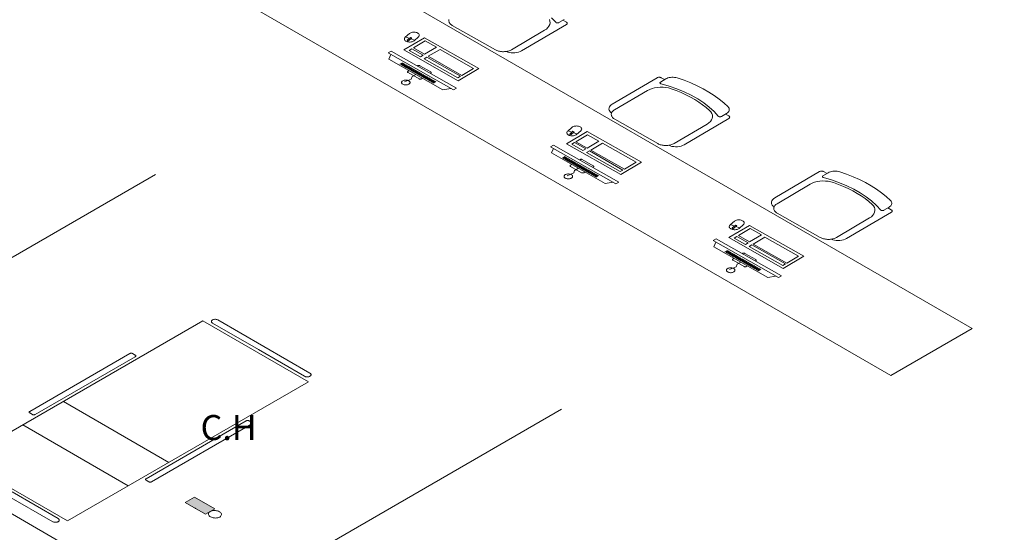
# Model space of a CAD drawing. Units: millimetres. Extents: x 385 to 969, y -103 to 103.
# Drawn here: x 697 to 710, y 61 to 68 of the extents above; entities that cross this region are included whole.
import ezdxf

# ---------------------------------------------------------------- set-up
doc = ezdxf.new("R2010")
doc.units = ezdxf.units.MM
doc.header["$MEASUREMENT"] = 0
for name, color, linetype in [('_ARQ_.10_ELEVISTA1', 1, 'Continuous'), ('_ARQ_.20_TEXTO', 2, 'Continuous'), ('_ARQ_.30_ALVEXT', 4, 'Continuous'), ('MOBILIA', 253, 'Continuous')]:
    doc.layers.add(name, color=color, linetype=linetype)
for name, color, linetype, lineweight in [('_ARQ_.10_LAYOUT', 253, 'Continuous', 15), ('_ARQ_.20_ESQBXA', 2, 'Continuous', 15), ('PI-Iluminação de emergência', 9, 'Continuous', 18), ('Simbolos', 5, 'Continuous', 20)]:
    doc.layers.add(name, color=color, linetype=linetype, lineweight=lineweight)
doc.styles.add('Arial', font='arial.ttf')

msp = doc.modelspace()

# ---------------------------------------------------------------- hatches: boundary and pattern name
at = {"layer": 'Simbolos', "linetype": 'Continuous'}
msp.add_hatch(color=5, dxfattribs=at).paths.add_polyline_path([(699.3494, 61.8343), (699.6095, 61.6842), (699.6662, 61.7169), (699.6689, 61.7188), (699.6722, 61.7204), (699.7286, 61.7529), (699.4684, 61.9031)])

# ---------------------------------------------------------------- linework, layer by layer
at = {"layer": '_ARQ_.10_ELEVISTA1', "color": 251, "lineweight": 5, "true_color": 0x636466}
for p, q in [((702.1636, 67.7832), (702.2182, 67.831)), ((702.1693, 67.7881), (702.2183, 67.7695)), ((702.3322, 67.7876), (702.2775, 67.7397)), ((702.1986, 67.7423), (702.183, 67.7286)), ((702.2342, 67.7634), (702.2832, 67.7447)), ((701.9829, 67.6045), (701.9454, 67.5824)), ((701.9454, 67.5824), (702.7814, 67.1094)), ((701.9817, 67.5619), (701.9545, 67.5038)), ((702.8189, 67.1315), (701.9829, 67.6045)), ((701.9545, 67.5038), (702.6451, 67.1131)), ((702.1299, 67.4571), (702.0968, 67.4376)), ((702.1409, 67.4509), (702.1077, 67.4314)), ((702.1518, 67.4448), (702.1186, 67.4252)), ((702.1627, 67.4386), (702.1296, 67.419)), ((702.1737, 67.4324), (702.1405, 67.4128)), ((702.1846, 67.4262), (702.1514, 67.4066)), ((702.1956, 67.42), (702.1624, 67.4005)), ((702.2065, 67.4138), (702.1733, 67.3943)), ((702.2174, 67.4076), (702.1842, 67.3881)), ((702.2284, 67.4015), (702.1952, 67.3819)), ((702.2393, 67.3953), (702.2061, 67.3757)), ((702.2502, 67.3891), (702.217, 67.3695)), ((702.2612, 67.3829), (702.228, 67.3633)), ((702.2721, 67.3767), (702.2389, 67.3572)), ((702.283, 67.3705), (702.2498, 67.351)), ((702.294, 67.3643), (702.2608, 67.3448)), ((702.3049, 67.3582), (702.2717, 67.3386)), ((702.3158, 67.352), (702.2826, 67.3324)), ((702.3268, 67.3458), (702.2936, 67.3262)), ((702.3377, 67.3396), (702.3045, 67.32)), ((702.3486, 67.3334), (702.3154, 67.3139)), ((702.3596, 67.3272), (702.3264, 67.3077)), ((702.3705, 67.321), (702.3373, 67.3015)), ((702.3814, 67.3148), (702.3482, 67.2953)), ((702.3924, 67.3087), (702.3592, 67.2891)), ((702.4033, 67.3025), (702.3701, 67.2829)), ((702.4142, 67.2963), (702.381, 67.2767)), ((702.4252, 67.2901), (702.392, 67.2705)), ((702.4361, 67.2839), (702.4029, 67.2644)), ((702.447, 67.2777), (702.4138, 67.2582)), ((702.458, 67.2715), (702.4248, 67.252)), ((702.4689, 67.2654), (702.4357, 67.2458)), ((702.4798, 67.2592), (702.4467, 67.2396)), ((702.4908, 67.253), (702.4576, 67.2334)), ((702.5017, 67.2468), (702.4685, 67.2272)), ((702.5126, 67.2406), (702.4795, 67.2211)), ((702.5236, 67.2344), (702.4904, 67.2149)), ((702.5345, 67.2282), (702.5013, 67.2087)), ((702.5455, 67.2221), (702.5123, 67.2025)), ((702.5564, 67.2159), (702.5232, 67.1963)), ((702.7452, 67.1299), (702.6451, 67.1131)), ((702.7814, 67.1094), (702.8189, 67.1315)), ((704.242, 66.5832), (704.2967, 66.631)), ((704.2477, 66.5881), (704.2967, 66.5695)), ((704.2771, 66.5423), (704.2614, 66.5286)), ((704.3127, 66.5634), (704.3617, 66.5447)), ((704.4107, 66.5876), (704.356, 66.5397)), ((704.0613, 66.4045), (704.0238, 66.3824)), ((704.0238, 66.3824), (704.8599, 65.9094)), ((704.8974, 65.9315), (704.0613, 66.4045)), ((704.0601, 66.3619), (704.033, 66.3038)), ((704.033, 66.3038), (704.7236, 65.9131)), ((704.2084, 66.2571), (704.1752, 66.2376)), ((704.2193, 66.2509), (704.1861, 66.2314)), ((704.2303, 66.2448), (704.1971, 66.2252)), ((704.2412, 66.2386), (704.208, 66.219)), ((704.2521, 66.2324), (704.2189, 66.2128)), ((704.2631, 66.2262), (704.2299, 66.2066)), ((704.274, 66.22), (704.2408, 66.2005)), ((704.2849, 66.2138), (704.2518, 66.1943)), ((704.2959, 66.2076), (704.2627, 66.1881)), ((704.3068, 66.2015), (704.2736, 66.1819)), ((704.3177, 66.1953), (704.2846, 66.1757)), ((704.3287, 66.1891), (704.2955, 66.1695)), ((704.3396, 66.1829), (704.3064, 66.1633)), ((704.3506, 66.1767), (704.3174, 66.1572)), ((704.3615, 66.1705), (704.3283, 66.151)), ((704.3724, 66.1643), (704.3392, 66.1448)), ((704.3834, 66.1582), (704.3502, 66.1386)), ((704.3943, 66.152), (704.3611, 66.1324)), ((704.4052, 66.1458), (704.372, 66.1262)), ((704.4162, 66.1396), (704.383, 66.12)), ((704.4271, 66.1334), (704.3939, 66.1139)), ((704.438, 66.1272), (704.4048, 66.1077)), ((704.449, 66.121), (704.4158, 66.1015)), ((704.4599, 66.1148), (704.4267, 66.0953)), ((704.4708, 66.1087), (704.4376, 66.0891)), ((704.4818, 66.1025), (704.4486, 66.0829)), ((704.4927, 66.0963), (704.4595, 66.0767)), ((704.5036, 66.0901), (704.4704, 66.0705)), ((704.5146, 66.0839), (704.4814, 66.0644)), ((704.5255, 66.0777), (704.4923, 66.0582)), ((704.5364, 66.0715), (704.5032, 66.052)), ((704.5474, 66.0654), (704.5142, 66.0458)), ((704.5583, 66.0592), (704.5251, 66.0396)), ((704.5692, 66.053), (704.536, 66.0334)), ((704.5802, 66.0468), (704.547, 66.0272)), ((704.5911, 66.0406), (704.5579, 66.0211)), ((704.602, 66.0344), (704.5689, 66.0149)), ((704.613, 66.0282), (704.5798, 66.0087)), ((704.6239, 66.0221), (704.5907, 66.0025)), ((704.6348, 66.0159), (704.6017, 65.9963)), ((704.8236, 65.9299), (704.7236, 65.9131)), ((704.8599, 65.9094), (704.8974, 65.9315)), ((706.3205, 65.3832), (706.3752, 65.431)), ((706.3262, 65.3881), (706.3752, 65.3695)), ((706.4891, 65.3876), (706.4345, 65.3397)), ((706.3556, 65.3423), (706.3399, 65.3286)), ((706.3912, 65.3634), (706.4402, 65.3447)), ((706.1398, 65.2045), (706.1023, 65.1824)), ((706.1023, 65.1824), (706.9384, 64.7094)), ((706.1386, 65.1619), (706.1114, 65.1038)), ((706.9759, 64.7315), (706.1398, 65.2045)), ((706.1114, 65.1038), (706.8021, 64.7131)), ((706.2869, 65.0571), (706.2537, 65.0376)), ((706.2978, 65.0509), (706.2646, 65.0314)), ((706.3087, 65.0448), (706.2755, 65.0252)), ((706.3197, 65.0386), (706.2865, 65.019)), ((706.3306, 65.0324), (706.2974, 65.0128)), ((706.3415, 65.0262), (706.3083, 65.0066)), ((706.3525, 65.02), (706.3193, 65.0005)), ((706.3634, 65.0138), (706.3302, 64.9943)), ((706.3743, 65.0076), (706.3411, 64.9881)), ((706.3853, 65.0015), (706.3521, 64.9819)), ((706.3962, 64.9953), (706.363, 64.9757)), ((706.4071, 64.9891), (706.374, 64.9695)), ((706.4181, 64.9829), (706.3849, 64.9633)), ((706.429, 64.9767), (706.3958, 64.9572)), ((706.4399, 64.9705), (706.4068, 64.951)), ((706.4509, 64.9643), (706.4177, 64.9448)), ((706.4618, 64.9582), (706.4286, 64.9386)), ((706.4728, 64.952), (706.4396, 64.9324)), ((706.4837, 64.9458), (706.4505, 64.9262)), ((706.4946, 64.9396), (706.4614, 64.92)), ((706.5056, 64.9334), (706.4724, 64.9139)), ((706.5165, 64.9272), (706.4833, 64.9077)), ((706.5274, 64.921), (706.4942, 64.9015)), ((706.5384, 64.9148), (706.5052, 64.8953)), ((706.5493, 64.9087), (706.5161, 64.8891)), ((706.5602, 64.9025), (706.527, 64.8829)), ((706.5712, 64.8963), (706.538, 64.8767)), ((706.5821, 64.8901), (706.5489, 64.8705)), ((706.593, 64.8839), (706.5598, 64.8644)), ((706.604, 64.8777), (706.5708, 64.8582)), ((706.6149, 64.8715), (706.5817, 64.852)), ((706.6258, 64.8654), (706.5926, 64.8458)), ((706.6368, 64.8592), (706.6036, 64.8396)), ((706.6477, 64.853), (706.6145, 64.8334)), ((706.6586, 64.8468), (706.6254, 64.8272)), ((706.6696, 64.8406), (706.6364, 64.8211)), ((706.6805, 64.8344), (706.6473, 64.8149)), ((706.6914, 64.8282), (706.6582, 64.8087)), ((706.7024, 64.8221), (706.6692, 64.8025)), ((706.7133, 64.8159), (706.6801, 64.7963)), ((706.9021, 64.7299), (706.8021, 64.7131)), ((706.9384, 64.7094), (706.9759, 64.7315)), ((699.5767, 64.1588), (696.4937, 62.3788)), ((700.9277, 63.3788), (699.5767, 64.1588)), ((700.2868, 63.7888), (699.6979, 64.1288)), ((699.7672, 64.1688), (700.3561, 63.8288)), ((699.7672, 64.1688), (700.3561, 63.8288)), ((698.6414, 63.7388), (697.3597, 62.9988)), ((698.7107, 63.7188), (698.676, 63.7388)), ((700.2868, 63.7888), (700.8757, 63.4488)), ((700.945, 63.4888), (700.3561, 63.8288)), ((697.429, 62.9588), (698.7107, 63.6988)), ((697.8447, 61.5988), (700.9277, 63.3788)), ((697.7902, 63.1274), (699.1412, 62.3474)), ((697.3597, 62.9788), (697.3943, 62.9588)), ((698.8492, 62.1388), (700.131, 62.8788)), ((700.1656, 62.8788), (700.2002, 62.8588)), ((697.2706, 62.8274), (698.6216, 62.0474)), ((700.2002, 62.8388), (698.9185, 62.0988)), ((696.4937, 62.3788), (697.8447, 61.5988)), ((698.8839, 62.0988), (698.8492, 62.1188)), ((697.6541, 61.5888), (697.0652, 61.9288)), ((697.1345, 61.9688), (697.7234, 61.6288))]:
    msp.add_line(p, q, dxfattribs=at)
for points in [[(702.1476, 67.6211), (702.842, 67.2282), (703.1068, 67.3843), (702.4124, 67.7771), (702.1476, 67.6211)], [(702.1636, 67.7832), (702.1579, 67.7771), (702.1542, 67.7706), (702.1524, 67.7638), (702.1527, 67.7569), (702.1551, 67.7502), (702.1595, 67.7438), (702.1657, 67.738), (702.1736, 67.7328), (702.183, 67.7286), (702.1934, 67.7253), (702.2047, 67.7231), (702.2165, 67.7221), (702.2284, 67.7223), (702.24, 67.7237), (702.2511, 67.7262), (702.2612, 67.7298), (702.2701, 67.7344), (702.2775, 67.7397)], [(702.2311, 67.7807), (702.1907, 67.7453), (702.2066, 67.7392), (702.247, 67.7746), (702.2311, 67.7807)], [(702.3322, 67.7876), (702.3379, 67.7936), (702.3416, 67.8002), (702.3434, 67.807), (702.343, 67.8138), (702.3407, 67.8206), (702.3363, 67.8269), (702.33, 67.8328), (702.3221, 67.8379), (702.3128, 67.8422), (702.3024, 67.8455), (702.2911, 67.8476), (702.2793, 67.8486), (702.2674, 67.8485), (702.2557, 67.8471), (702.2447, 67.8445), (702.2345, 67.8409), (702.2256, 67.8364), (702.2182, 67.831)], [(702.2682, 67.6472), (702.4115, 67.5661), (702.5624, 67.655), (702.419, 67.7361), (702.2682, 67.6472)], [(702.2152, 67.616), (702.3585, 67.5349), (702.3936, 67.5556), (702.2503, 67.6367), (702.2152, 67.616)], [(702.4054, 67.5084), (702.8354, 67.2651), (702.8705, 67.2858), (702.4405, 67.5291), (702.4054, 67.5084)], [(702.4584, 67.5396), (702.8884, 67.2963), (703.0392, 67.3852), (702.6092, 67.6285), (702.4584, 67.5396)], [(702.486, 67.3198), (702.4914, 67.3229), (702.4914, 67.3229), (702.4926, 67.3237), (702.4937, 67.3246), (702.4946, 67.3254), (702.4955, 67.3264), (702.4961, 67.3273), (702.4967, 67.3283), (702.497, 67.3294), (702.4973, 67.3304), (702.4973, 67.3314), (702.4972, 67.3325), (702.497, 67.3335), (702.4966, 67.3345), (702.496, 67.3355), (702.4953, 67.3365), (702.4944, 67.3374), (702.4934, 67.3383), (702.4923, 67.3391), (702.4911, 67.3399), (702.4911, 67.3399), (702.4911, 67.3399), (702.3504, 67.4195), (702.3504, 67.4195), (702.3476, 67.4208), (702.3445, 67.4218), (702.3411, 67.4225), (702.3375, 67.4228), (702.3339, 67.4228), (702.3303, 67.4224), (702.327, 67.4217), (702.3239, 67.4206), (702.3211, 67.4193), (702.3211, 67.4193), (702.3211, 67.4193), (702.3158, 67.4161)], [(702.2998, 67.3084), (702.2521, 67.2803), (702.2413, 67.2481), (702.1563, 67.2129)], [(702.2147, 67.3566), (702.2001, 67.348), (702.2001, 67.348), (702.1978, 67.3464), (702.196, 67.3446), (702.1948, 67.3426), (702.1942, 67.3405), (702.1942, 67.3384), (702.1949, 67.3364), (702.1962, 67.3344), (702.198, 67.3326), (702.2004, 67.3311), (702.2004, 67.3311), (702.2004, 67.3311), (702.341, 67.2515), (702.341, 67.2515), (702.3438, 67.2501), (702.347, 67.2491), (702.3504, 67.2484), (702.354, 67.2481), (702.3576, 67.2481), (702.3611, 67.2485), (702.3645, 67.2492), (702.3676, 67.2503), (702.3704, 67.2516), (702.3704, 67.2516), (702.3704, 67.2516), (702.385, 67.2603)], [(704.4107, 66.5876), (704.4163, 66.5936), (704.4201, 66.6002), (704.4218, 66.607), (704.4215, 66.6138), (704.4191, 66.6206), (704.4147, 66.6269), (704.4085, 66.6328), (704.4006, 66.6379), (704.3913, 66.6422), (704.3808, 66.6455), (704.3695, 66.6476), (704.3578, 66.6486), (704.3459, 66.6485), (704.3342, 66.6471), (704.3231, 66.6445), (704.313, 66.6409), (704.3041, 66.6364), (704.2967, 66.631)], [(704.226, 66.4211), (704.9204, 66.0282), (705.1852, 66.1843), (704.4908, 66.5771), (704.226, 66.4211)], [(704.242, 66.5832), (704.2364, 66.5771), (704.2326, 66.5706), (704.2309, 66.5638), (704.2312, 66.5569), (704.2336, 66.5502), (704.238, 66.5438), (704.2442, 66.538), (704.2521, 66.5328), (704.2614, 66.5286), (704.2719, 66.5253), (704.2832, 66.5231), (704.295, 66.5221), (704.3068, 66.5223), (704.3185, 66.5237), (704.3296, 66.5262), (704.3397, 66.5298), (704.3486, 66.5344), (704.356, 66.5397)], [(704.3095, 66.5807), (704.2691, 66.5453), (704.2851, 66.5392), (704.3255, 66.5746), (704.3095, 66.5807)], [(704.3466, 66.4472), (704.49, 66.3661), (704.6408, 66.455), (704.4975, 66.5361), (704.3466, 66.4472)], [(704.2936, 66.416), (704.437, 66.3349), (704.4721, 66.3556), (704.3288, 66.4367), (704.2936, 66.416)], [(704.5368, 66.3396), (704.9669, 66.0963), (705.1177, 66.1852), (704.6877, 66.4285), (704.5368, 66.3396)], [(704.4838, 66.3084), (704.9139, 66.0651), (704.949, 66.0858), (704.519, 66.3291), (704.4838, 66.3084)], [(704.2931, 66.1566), (704.2785, 66.148), (704.2785, 66.148), (704.2762, 66.1464), (704.2745, 66.1446), (704.2733, 66.1426), (704.2727, 66.1405), (704.2727, 66.1384), (704.2734, 66.1364), (704.2746, 66.1344), (704.2765, 66.1326), (704.2788, 66.1311), (704.2788, 66.1311), (704.2788, 66.1311), (704.4195, 66.0515), (704.4195, 66.0515), (704.4208, 66.0508), (704.4223, 66.0501), (704.4238, 66.0496), (704.4254, 66.0491), (704.4271, 66.0487), (704.4289, 66.0484), (704.4306, 66.0482), (704.4324, 66.0481), (704.4342, 66.0481), (704.436, 66.0481), (704.4378, 66.0483), (704.4396, 66.0485), (704.4413, 66.0488), (704.443, 66.0492), (704.4446, 66.0497), (704.4461, 66.0503), (704.4475, 66.0509), (704.4488, 66.0516), (704.4488, 66.0516), (704.4488, 66.0516), (704.4634, 66.0603)], [(704.5645, 66.1198), (704.5699, 66.1229), (704.5699, 66.1229), (704.5711, 66.1237), (704.5721, 66.1246), (704.5731, 66.1254), (704.5739, 66.1264), (704.5746, 66.1273), (704.5751, 66.1283), (704.5755, 66.1294), (704.5757, 66.1304), (704.5758, 66.1314), (704.5757, 66.1325), (704.5754, 66.1335), (704.575, 66.1345), (704.5745, 66.1355), (704.5737, 66.1365), (704.5729, 66.1374), (704.5719, 66.1383), (704.5708, 66.1391), (704.5696, 66.1399), (704.5696, 66.1399), (704.5696, 66.1399), (704.4289, 66.2195), (704.4289, 66.2195), (704.4261, 66.2208), (704.4229, 66.2218), (704.4195, 66.2225), (704.416, 66.2228), (704.4124, 66.2228), (704.4088, 66.2224), (704.4054, 66.2217), (704.4023, 66.2206), (704.3996, 66.2193), (704.3996, 66.2193), (704.3996, 66.2193), (704.3942, 66.2161)], [(704.3783, 66.1084), (704.3306, 66.0803), (704.3197, 66.0481), (704.2347, 66.0129)], [(706.3045, 65.2211), (706.9989, 64.8282), (707.2637, 64.9843), (706.5693, 65.3771), (706.3045, 65.2211)], [(706.3205, 65.3832), (706.3148, 65.3771), (706.3111, 65.3706), (706.3093, 65.3638), (706.3097, 65.3569), (706.3121, 65.3502), (706.3164, 65.3438), (706.3227, 65.338), (706.3306, 65.3328), (706.3399, 65.3286), (706.3504, 65.3253), (706.3616, 65.3231), (706.3734, 65.3221), (706.3853, 65.3223), (706.397, 65.3237), (706.408, 65.3262), (706.4182, 65.3298), (706.4271, 65.3344), (706.4345, 65.3397)], [(706.388, 65.3807), (706.3476, 65.3453), (706.3635, 65.3392), (706.4039, 65.3746), (706.388, 65.3807)], [(706.4891, 65.3876), (706.4948, 65.3936), (706.4986, 65.4002), (706.5003, 65.407), (706.5, 65.4138), (706.4976, 65.4206), (706.4932, 65.4269), (706.487, 65.4328), (706.4791, 65.4379), (706.4697, 65.4422), (706.4593, 65.4455), (706.448, 65.4476), (706.4362, 65.4486), (706.4243, 65.4485), (706.4127, 65.4471), (706.4016, 65.4445), (706.3915, 65.4409), (706.3826, 65.4364), (706.3752, 65.431)], [(706.4251, 65.2472), (706.5685, 65.1661), (706.7193, 65.255), (706.5759, 65.3361), (706.4251, 65.2472)], [(706.3721, 65.216), (706.5155, 65.1349), (706.5506, 65.1556), (706.4072, 65.2367), (706.3721, 65.216)], [(706.5623, 65.1084), (706.9923, 64.8651), (707.0275, 64.8858), (706.5974, 65.1291), (706.5623, 65.1084)], [(706.6153, 65.1396), (707.0453, 64.8963), (707.1962, 64.9852), (706.7661, 65.2285), (706.6153, 65.1396)], [(706.643, 64.9198), (706.6483, 64.9229), (706.6483, 64.9229), (706.6495, 64.9237), (706.6506, 64.9246), (706.6516, 64.9254), (706.6524, 64.9264), (706.6531, 64.9273), (706.6536, 64.9283), (706.654, 64.9294), (706.6542, 64.9304), (706.6542, 64.9314), (706.6541, 64.9325), (706.6539, 64.9335), (706.6535, 64.9345), (706.6529, 64.9355), (706.6522, 64.9365), (706.6514, 64.9374), (706.6504, 64.9383), (706.6493, 64.9391), (706.648, 64.9399), (706.648, 64.9399), (706.648, 64.9399), (706.5073, 65.0195), (706.5073, 65.0195), (706.5046, 65.0208), (706.5014, 65.0218), (706.498, 65.0225), (706.4944, 65.0228), (706.4908, 65.0228), (706.4873, 65.0224), (706.4839, 65.0217), (706.4808, 65.0206), (706.478, 65.0193), (706.478, 65.0193), (706.478, 65.0193), (706.4727, 65.0161)], [(706.4568, 64.9084), (706.4091, 64.8803), (706.3982, 64.8481), (706.3132, 64.8129)], [(706.3716, 64.9566), (706.357, 64.948), (706.357, 64.948), (706.3547, 64.9464), (706.3529, 64.9446), (706.3517, 64.9426), (706.3511, 64.9405), (706.3512, 64.9384), (706.3518, 64.9364), (706.3531, 64.9344), (706.3549, 64.9326), (706.3573, 64.9311), (706.3573, 64.9311), (706.3573, 64.9311), (706.498, 64.8515), (706.498, 64.8515), (706.4993, 64.8508), (706.5008, 64.8501), (706.5023, 64.8496), (706.5039, 64.8491), (706.5056, 64.8487), (706.5073, 64.8484), (706.5091, 64.8482), (706.5109, 64.8481), (706.5127, 64.8481), (706.5145, 64.8481), (706.5163, 64.8483), (706.518, 64.8485), (706.5198, 64.8488), (706.5214, 64.8492), (706.523, 64.8497), (706.5245, 64.8503), (706.526, 64.8509), (706.5273, 64.8516), (706.5273, 64.8516), (706.5273, 64.8516), (706.5419, 64.8603)], [(699.6979, 64.1688), (699.6925, 64.1651), (699.6882, 64.1608), (699.6853, 64.1562), (699.6838, 64.1513), (699.6838, 64.1464), (699.6853, 64.1415), (699.6882, 64.1369), (699.6925, 64.1326), (699.6979, 64.1288)], [(699.7672, 64.1688), (699.7607, 64.172), (699.7533, 64.1745), (699.7453, 64.1762), (699.7369, 64.177), (699.7283, 64.177), (699.7199, 64.1762), (699.7119, 64.1745), (699.7045, 64.172), (699.6979, 64.1688)], [(698.676, 63.7388), (698.6728, 63.7404), (698.6691, 63.7417), (698.6651, 63.7425), (698.6608, 63.7429), (698.6566, 63.7429), (698.6524, 63.7425), (698.6484, 63.7417), (698.6447, 63.7404), (698.6414, 63.7388)], [(698.7107, 63.6988), (698.7134, 63.7007), (698.7156, 63.7029), (698.717, 63.7052), (698.7178, 63.7076), (698.7178, 63.7101), (698.717, 63.7125), (698.7156, 63.7148), (698.7134, 63.717), (698.7107, 63.7188)], [(700.945, 63.4488), (700.9505, 63.4526), (700.9548, 63.4569), (700.9577, 63.4615), (700.9592, 63.4664), (700.9592, 63.4713), (700.9577, 63.4762), (700.9548, 63.4808), (700.9505, 63.4851), (700.945, 63.4888)], [(700.8757, 63.4488), (700.8823, 63.4457), (700.8897, 63.4432), (700.8977, 63.4415), (700.9061, 63.4407), (700.9147, 63.4407), (700.9231, 63.4415), (700.9311, 63.4432), (700.9385, 63.4457), (700.945, 63.4488)], [(697.3597, 62.9988), (697.3569, 62.997), (697.3548, 62.9948), (697.3533, 62.9925), (697.3526, 62.9901), (697.3526, 62.9876), (697.3533, 62.9852), (697.3548, 62.9829), (697.3569, 62.9807), (697.3597, 62.9788)], [(697.3943, 62.9588), (697.3976, 62.9573), (697.4013, 62.956), (697.4053, 62.9552), (697.4095, 62.9548), (697.4138, 62.9548), (697.418, 62.9552), (697.422, 62.956), (697.4257, 62.9573), (697.429, 62.9588)], [(700.1656, 62.8788), (700.1623, 62.8804), (700.1586, 62.8817), (700.1546, 62.8825), (700.1504, 62.8829), (700.1461, 62.8829), (700.1419, 62.8825), (700.1379, 62.8817), (700.1342, 62.8804), (700.131, 62.8788)], [(700.2002, 62.8388), (700.203, 62.8407), (700.2051, 62.8429), (700.2066, 62.8452), (700.2073, 62.8476), (700.2073, 62.8501), (700.2066, 62.8525), (700.2051, 62.8548), (700.203, 62.857), (700.2002, 62.8588)], [(698.8492, 62.1388), (698.8465, 62.137), (698.8444, 62.1348), (698.8429, 62.1325), (698.8422, 62.1301), (698.8422, 62.1276), (698.8429, 62.1252), (698.8444, 62.1229), (698.8465, 62.1207), (698.8492, 62.1188)], [(698.8839, 62.0988), (698.8872, 62.0973), (698.8908, 62.096), (698.8949, 62.0952), (698.8991, 62.0948), (698.9033, 62.0948), (698.9075, 62.0952), (698.9116, 62.096), (698.9153, 62.0973), (698.9185, 62.0988)], [(697.7234, 61.5888), (697.7289, 61.5926), (697.7332, 61.5969), (697.7361, 61.6015), (697.7376, 61.6064), (697.7376, 61.6113), (697.7361, 61.6162), (697.7332, 61.6208), (697.7289, 61.6251), (697.7234, 61.6288)], [(697.6541, 61.5888), (697.6607, 61.5857), (697.6681, 61.5832), (697.6761, 61.5815), (697.6845, 61.5807), (697.693, 61.5807), (697.7014, 61.5815), (697.7095, 61.5832), (697.7169, 61.5857), (697.7234, 61.5888)]]:
    msp.add_lwpolyline(points, dxfattribs=at)
at = {"layer": '_ARQ_.10_LAYOUT', "lineweight": 5}
for points in [[(702.1328, 67.1821), (702.14, 67.1786), (702.1482, 67.1759), (702.1571, 67.174), (702.1664, 67.173), (702.1759, 67.173), (702.1852, 67.174), (702.1941, 67.1759), (702.2023, 67.1786), (702.2095, 67.1821), (702.2156, 67.1863), (702.2204, 67.191), (702.2236, 67.1961), (702.2252, 67.2015), (702.2252, 67.207), (702.2236, 67.2124), (702.2204, 67.2175), (702.2156, 67.2222), (702.2095, 67.2264), (702.2023, 67.2299), (702.1941, 67.2327), (702.1852, 67.2345), (702.1759, 67.2355), (702.1664, 67.2355), (702.1571, 67.2345), (702.1482, 67.2327), (702.14, 67.2299), (702.1328, 67.2264), (702.1267, 67.2222), (702.122, 67.2175), (702.1187, 67.2124), (702.1171, 67.207), (702.1171, 67.2015), (702.1187, 67.1961), (702.122, 67.191), (702.1267, 67.1863), (702.1328, 67.1821)], [(704.2113, 65.9821), (704.2185, 65.9786), (704.2267, 65.9759), (704.2356, 65.974), (704.2449, 65.973), (704.2544, 65.973), (704.2637, 65.974), (704.2726, 65.9759), (704.2808, 65.9786), (704.288, 65.9821), (704.2941, 65.9863), (704.2988, 65.991), (704.3021, 65.9961), (704.3037, 66.0015), (704.3037, 66.007), (704.3021, 66.0124), (704.2988, 66.0175), (704.2941, 66.0222), (704.288, 66.0264), (704.2808, 66.0299), (704.2726, 66.0327), (704.2637, 66.0345), (704.2544, 66.0355), (704.2449, 66.0355), (704.2356, 66.0345), (704.2267, 66.0327), (704.2185, 66.0299), (704.2113, 66.0264), (704.2052, 66.0222), (704.2004, 66.0175), (704.1972, 66.0124), (704.1956, 66.007), (704.1956, 66.0015), (704.1972, 65.9961), (704.2004, 65.991), (704.2052, 65.9863), (704.2113, 65.9821)], [(706.2897, 64.7821), (706.297, 64.7786), (706.3052, 64.7759), (706.314, 64.774), (706.3234, 64.773), (706.3328, 64.773), (706.3421, 64.774), (706.351, 64.7759), (706.3592, 64.7786), (706.3665, 64.7821), (706.3725, 64.7863), (706.3773, 64.791), (706.3805, 64.7961), (706.3822, 64.8015), (706.3822, 64.807), (706.3805, 64.8124), (706.3773, 64.8175), (706.3725, 64.8222), (706.3665, 64.8264), (706.3592, 64.8299), (706.351, 64.8327), (706.3421, 64.8345), (706.3328, 64.8355), (706.3234, 64.8355), (706.314, 64.8345), (706.3052, 64.8327), (706.297, 64.8299), (706.2897, 64.8264), (706.2836, 64.8222), (706.2789, 64.8175), (706.2757, 64.8124), (706.274, 64.807), (706.274, 64.8015), (706.2757, 64.7961), (706.2789, 64.791), (706.2836, 64.7863), (706.2897, 64.7821)]]:
    msp.add_lwpolyline(points, dxfattribs=at)
at = {"layer": '_ARQ_.20_ESQBXA', "color": 251, "lineweight": 5, "ltscale": 0.04, "true_color": 0x636466}
for points in [[(700.7548, 69.059), (699.7155, 68.459), (708.3758, 63.459), (709.415, 64.059), (700.7548, 69.059)], [(704.1961, 68.01), (704.1294, 67.9706), (704.1294, 67.9706), (704.1275, 67.9696), (704.1254, 67.9687), (704.1231, 67.968), (704.1208, 67.9674), (704.1183, 67.9669), (704.1157, 67.9666), (704.1131, 67.9664), (704.1105, 67.9664), (704.1079, 67.9666), (704.1054, 67.9669), (704.1029, 67.9674), (704.1005, 67.968), (704.0983, 67.9688), (704.0962, 67.9697), (704.0943, 67.9707), (704.0926, 67.9719), (704.0911, 67.9731), (704.0898, 67.9744), (704.0898, 67.9744), (704.0898, 67.9744), (704.0898, 67.9744), (704.0355, 68.0336)], [(703.9462, 67.8728), (703.5245, 67.6243), (703.5245, 67.6243), (703.5151, 67.6193), (703.505, 67.6147), (703.4943, 67.6107), (703.4829, 67.6072), (703.4711, 67.6043), (703.459, 67.602), (703.4465, 67.6003), (703.4338, 67.5993), (703.421, 67.5989), (703.4082, 67.5991), (703.3954, 67.6), (703.3829, 67.6015), (703.3706, 67.6037), (703.3587, 67.6064), (703.3473, 67.6098), (703.3364, 67.6137), (703.3262, 67.6182), (703.3166, 67.6231), (703.3166, 67.6231), (703.3166, 67.6231), (702.7655, 67.9349), (702.7655, 67.9349), (702.7568, 67.9403), (702.7489, 67.9461), (702.7419, 67.9523), (702.7358, 67.9589), (702.7308, 67.9657), (702.7268, 67.9727), (702.7239, 67.9799), (702.7221, 67.9873), (702.7214, 67.9946), (702.7219, 68.002), (702.7234, 68.0094)], [(704.1814, 68.0013), (704.2251, 67.9765), (704.2251, 67.9765), (704.2293, 67.9737), (704.2325, 67.9705), (704.2348, 67.9671), (704.236, 67.9634), (704.236, 67.9597), (704.235, 67.9561), (704.2329, 67.9526), (704.2297, 67.9494), (704.2256, 67.9465), (704.2256, 67.9465), (704.2256, 67.9465), (703.6518, 67.6084), (703.6518, 67.6084), (703.6337, 67.5994), (703.6133, 67.5921), (703.5912, 67.5869), (703.5678, 67.5838), (703.5439, 67.583), (703.5201, 67.5844), (703.497, 67.588), (703.4752, 67.5937), (703.4553, 67.6014), (703.4553, 67.6014), (703.4553, 67.6014)], [(704.0078, 68.0084), (704.0146, 67.9878), (704.016, 67.9669), (704.0121, 67.9461), (704.0029, 67.9259), (703.9886, 67.9066), (703.9696, 67.8888), (703.9462, 67.8728), (703.9462, 67.8728), (703.9462, 67.8728)], [(705.4813, 67.2417), (705.4376, 67.2665), (705.4376, 67.2665), (705.4326, 67.2688), (705.427, 67.2706), (705.421, 67.2719), (705.4147, 67.2725), (705.4083, 67.2724), (705.402, 67.2718), (705.396, 67.2705), (705.3905, 67.2686), (705.3856, 67.2662), (705.3856, 67.2662), (705.3856, 67.2662), (704.8118, 66.9281), (704.8118, 66.9281), (704.7965, 66.9175), (704.7844, 66.9055), (704.7757, 66.8926), (704.7709, 66.8791), (704.7699, 66.8653), (704.7728, 66.8516), (704.7795, 66.8383), (704.7899, 66.8259), (704.8036, 66.8145), (704.8036, 66.8145), (704.8036, 66.8145)], [(705.4367, 67.1884), (705.4343, 67.189), (705.4322, 67.1899), (705.4302, 67.1908), (705.4284, 67.1919), (705.4268, 67.1931), (705.4254, 67.1944), (705.4242, 67.1958), (705.4234, 67.1972), (705.4228, 67.1986), (705.4224, 67.2001), (705.4224, 67.2016), (705.4226, 67.2031), (705.4231, 67.2046), (705.4238, 67.2061), (705.4248, 67.2074), (705.4261, 67.2088), (705.4276, 67.21), (705.4293, 67.2111), (705.4293, 67.2111), (705.4293, 67.2111), (705.4961, 67.2504), (705.4961, 67.2504), (705.5094, 67.2572), (705.5242, 67.2628), (705.5402, 67.2671), (705.5572, 67.27), (705.5747, 67.2715), (705.5924, 67.2715), (705.61, 67.27), (705.6269, 67.2671), (705.643, 67.2628), (705.643, 67.2628), (705.643, 67.2628), (705.643, 67.2628), (705.7309, 67.2326), (705.8156, 67.1994), (705.8967, 67.1634), (705.9739, 67.1246), (706.047, 67.0833), (706.1157, 67.0395), (706.1798, 66.9934), (706.2389, 66.9452), (706.293, 66.895), (706.293, 66.895), (706.293, 66.895), (706.293, 66.895), (706.3008, 66.8858), (706.3062, 66.8761), (706.3091, 66.866), (706.3094, 66.8558), (706.3073, 66.8456), (706.3025, 66.8358), (706.2954, 66.8264), (706.2861, 66.8178), (706.2746, 66.81), (706.2746, 66.81), (706.2746, 66.81), (706.2079, 66.7706), (706.2079, 66.7706), (706.206, 66.7696), (706.2039, 66.7687), (706.2016, 66.768), (706.1992, 66.7674), (706.1967, 66.7669), (706.1942, 66.7666), (706.1916, 66.7664), (706.189, 66.7664), (706.1864, 66.7666), (706.1838, 66.7669), (706.1814, 66.7674), (706.179, 66.768), (706.1768, 66.7688), (706.1747, 66.7697), (706.1728, 66.7707), (706.1711, 66.7719), (706.1696, 66.7731), (706.1683, 66.7744), (706.1683, 66.7744), (706.1683, 66.7744), (706.1683, 66.7744), (706.114, 66.8336), (706.0519, 66.8903), (705.9824, 66.944), (705.906, 66.9945), (705.8231, 67.0414), (705.7341, 67.0845), (705.6397, 67.1235), (705.5403, 67.1582), (705.4367, 67.1884), (705.4367, 67.1884), (705.4367, 67.1884)], [(706.0247, 66.6728), (705.6029, 66.4243), (705.6029, 66.4243), (705.5935, 66.4193), (705.5835, 66.4147), (705.5727, 66.4107), (705.5614, 66.4072), (705.5496, 66.4043), (705.5374, 66.402), (705.5249, 66.4003), (705.5122, 66.3993), (705.4994, 66.3989), (705.4866, 66.3991), (705.4739, 66.4), (705.4613, 66.4015), (705.4491, 66.4037), (705.4372, 66.4064), (705.4257, 66.4098), (705.4149, 66.4137), (705.4046, 66.4182), (705.3951, 66.4231), (705.3951, 66.4231), (705.3951, 66.4231), (704.844, 66.7349), (704.844, 66.7349), (704.8352, 66.7403), (704.8273, 66.7461), (704.8203, 66.7523), (704.8143, 66.7589), (704.8093, 66.7657), (704.8053, 66.7727), (704.8024, 66.7799), (704.8006, 66.7873), (704.7999, 66.7946), (704.8003, 66.802), (704.8019, 66.8094), (704.8045, 66.8166), (704.8082, 66.8237), (704.813, 66.8306), (704.8188, 66.8372), (704.8256, 66.8435), (704.8333, 66.8494), (704.8419, 66.8549), (704.8419, 66.8549), (704.8419, 66.8549), (705.2636, 67.1034), (705.2636, 67.1034), (705.2908, 67.1172), (705.3213, 67.1286), (705.3543, 67.1372), (705.3892, 67.1429), (705.4252, 67.1456), (705.4614, 67.1452), (705.4972, 67.1417), (705.5317, 67.1352), (705.5641, 67.1258), (705.5641, 67.1258), (705.5641, 67.1258), (705.5641, 67.1258), (705.6295, 67.1019), (705.6927, 67.076), (705.7535, 67.0483), (705.8116, 67.0187), (705.8669, 66.9874), (705.9193, 66.9544), (705.9686, 66.9199), (706.0147, 66.884), (706.0575, 66.8467), (706.0575, 66.8467), (706.0575, 66.8467), (706.0575, 66.8467), (706.0743, 66.8282), (706.0863, 66.8084), (706.0931, 66.7878), (706.0945, 66.7669), (706.0906, 66.7461), (706.0814, 66.7259), (706.0671, 66.7066), (706.048, 66.6888), (706.0247, 66.6728), (706.0247, 66.6728), (706.0247, 66.6728)], [(706.2598, 66.8013), (706.3036, 66.7765), (706.3036, 66.7765), (706.3077, 66.7737), (706.311, 66.7705), (706.3133, 66.7671), (706.3144, 66.7634), (706.3145, 66.7597), (706.3134, 66.7561), (706.3113, 66.7526), (706.3082, 66.7494), (706.3041, 66.7465), (706.3041, 66.7465), (706.3041, 66.7465), (705.7303, 66.4084), (705.7303, 66.4084), (705.7122, 66.3994), (705.6918, 66.3921), (705.6696, 66.3869), (705.6463, 66.3838), (705.6224, 66.383), (705.5986, 66.3844), (705.5755, 66.388), (705.5537, 66.3937), (705.5338, 66.4014), (705.5338, 66.4014), (705.5338, 66.4014)], [(707.5598, 66.0417), (707.516, 66.0665), (707.516, 66.0665), (707.5111, 66.0688), (707.5055, 66.0706), (707.4995, 66.0719), (707.4931, 66.0725), (707.4867, 66.0724), (707.4804, 66.0718), (707.4745, 66.0705), (707.4689, 66.0686), (707.4641, 66.0662), (707.4641, 66.0662), (707.4641, 66.0662), (706.8902, 65.7281), (706.8902, 65.7281), (706.8749, 65.7175), (706.8628, 65.7055), (706.8542, 65.6926), (706.8493, 65.6791), (706.8484, 65.6653), (706.8513, 65.6516), (706.858, 65.6383), (706.8683, 65.6259), (706.8821, 65.6145), (706.8821, 65.6145), (706.8821, 65.6145)], [(707.5151, 65.9884), (707.5128, 65.989), (707.5106, 65.9899), (707.5086, 65.9908), (707.5068, 65.9919), (707.5052, 65.9931), (707.5038, 65.9944), (707.5027, 65.9958), (707.5018, 65.9972), (707.5012, 65.9986), (707.5009, 66.0001), (707.5008, 66.0016), (707.501, 66.0031), (707.5015, 66.0046), (707.5023, 66.0061), (707.5033, 66.0074), (707.5046, 66.0088), (707.5061, 66.01), (707.5078, 66.0111), (707.5078, 66.0111), (707.5078, 66.0111), (707.5745, 66.0504), (707.5745, 66.0504), (707.5878, 66.0572), (707.6026, 66.0628), (707.6187, 66.0671), (707.6357, 66.07), (707.6532, 66.0715), (707.6709, 66.0715), (707.6884, 66.07), (707.7054, 66.0671), (707.7214, 66.0628), (707.7214, 66.0628), (707.7214, 66.0628), (707.7214, 66.0628), (707.8094, 66.0326), (707.8941, 65.9994), (707.9752, 65.9634), (708.0524, 65.9246), (708.1255, 65.8833), (708.1942, 65.8395), (708.2582, 65.7934), (708.3174, 65.7452), (708.3715, 65.695), (708.3715, 65.695), (708.3715, 65.695), (708.3715, 65.695), (708.3792, 65.6858), (708.3846, 65.6761), (708.3875, 65.666), (708.3879, 65.6558), (708.3857, 65.6456), (708.381, 65.6358), (708.3739, 65.6264), (708.3645, 65.6178), (708.3531, 65.61), (708.3531, 65.61), (708.3531, 65.61), (708.2863, 65.5706), (708.2863, 65.5706), (708.2844, 65.5696), (708.2823, 65.5687), (708.2801, 65.568), (708.2777, 65.5674), (708.2752, 65.5669), (708.2727, 65.5666), (708.2701, 65.5664), (708.2674, 65.5664), (708.2649, 65.5666), (708.2623, 65.5669), (708.2598, 65.5674), (708.2575, 65.568), (708.2552, 65.5688), (708.2531, 65.5697), (708.2512, 65.5707), (708.2495, 65.5719), (708.248, 65.5731), (708.2468, 65.5744), (708.2468, 65.5744), (708.2468, 65.5744), (708.2468, 65.5744), (708.1924, 65.6336), (708.1303, 65.6903), (708.0609, 65.744), (707.9844, 65.7945), (707.9015, 65.8414), (707.8126, 65.8845), (707.7181, 65.9235), (707.6188, 65.9582), (707.5151, 65.9884), (707.5151, 65.9884), (707.5151, 65.9884)], [(708.1031, 65.4728), (707.6814, 65.2243), (707.6814, 65.2243), (707.672, 65.2193), (707.6619, 65.2147), (707.6512, 65.2107), (707.6399, 65.2072), (707.6281, 65.2043), (707.6159, 65.202), (707.6034, 65.2003), (707.5907, 65.1993), (707.5779, 65.1989), (707.5651, 65.1991), (707.5523, 65.2), (707.5398, 65.2015), (707.5275, 65.2037), (707.5156, 65.2064), (707.5042, 65.2098), (707.4933, 65.2137), (707.4831, 65.2182), (707.4735, 65.2231), (707.4735, 65.2231), (707.4735, 65.2231), (706.9224, 65.5349), (706.9224, 65.5349), (706.9137, 65.5403), (706.9058, 65.5461), (706.8988, 65.5523), (706.8927, 65.5589), (706.8877, 65.5657), (706.8837, 65.5727), (706.8808, 65.5799), (706.879, 65.5873), (706.8783, 65.5946), (706.8788, 65.602), (706.8803, 65.6094), (706.883, 65.6166), (706.8867, 65.6237), (706.8915, 65.6306), (706.8973, 65.6372), (706.9041, 65.6435), (706.9118, 65.6494), (706.9203, 65.6549), (706.9203, 65.6549), (706.9203, 65.6549), (707.3421, 65.9034), (707.3421, 65.9034), (707.3693, 65.9172), (707.3998, 65.9286), (707.4328, 65.9372), (707.4677, 65.9429), (707.5036, 65.9456), (707.5399, 65.9452), (707.5757, 65.9417), (707.6101, 65.9352), (707.6426, 65.9258), (707.6426, 65.9258), (707.6426, 65.9258), (707.6426, 65.9258), (707.708, 65.9019), (707.7712, 65.876), (707.8319, 65.8483), (707.89, 65.8187), (707.9453, 65.7874), (707.9977, 65.7544), (708.0471, 65.7199), (708.0932, 65.684), (708.1359, 65.6467), (708.1359, 65.6467), (708.1359, 65.6467), (708.1359, 65.6467), (708.1528, 65.6282), (708.1648, 65.6084), (708.1715, 65.5878), (708.173, 65.5669), (708.169, 65.5461), (708.1598, 65.5259), (708.1456, 65.5066), (708.1265, 65.4888), (708.1031, 65.4728), (708.1031, 65.4728), (708.1031, 65.4728)], [(708.3383, 65.6013), (708.382, 65.5765), (708.382, 65.5765), (708.3862, 65.5737), (708.3895, 65.5705), (708.3917, 65.5671), (708.3929, 65.5634), (708.393, 65.5597), (708.3919, 65.5561), (708.3898, 65.5526), (708.3866, 65.5494), (708.3826, 65.5465), (708.3826, 65.5465), (708.3826, 65.5465), (707.8087, 65.2084), (707.8087, 65.2084), (707.7906, 65.1994), (707.7702, 65.1921), (707.7481, 65.1869), (707.7247, 65.1838), (707.7008, 65.183), (707.677, 65.1844), (707.6539, 65.188), (707.6321, 65.1937), (707.6123, 65.2014), (707.6123, 65.2014), (707.6123, 65.2014)]]:
    msp.add_lwpolyline(points, dxfattribs=at)
at = {"layer": '_ARQ_.30_ALVEXT', "color": 251, "lineweight": 5, "true_color": 0x636466}
msp.add_line((720.273, 48.3279), (683.9, 69.3279), dxfattribs=at)
at = {"layer": 'MOBILIA', "color": 251, "lineweight": 5, "ltscale": 0.1, "true_color": 0x636466}
for p, q in [((694.2923, 63.3279), (698.9688, 66.0279)), ((699.4884, 60.3279), (704.165, 63.0279))]:
    msp.add_line(p, q, dxfattribs=at)
at = {"layer": 'PI-Iluminação de emergência'}
msp.add_lwpolyline([(699.4777, 61.7603), (699.4774, 61.7601), (699.4772, 61.7598), (699.4771, 61.7596), (699.477, 61.7594), (699.477, 61.7591), (699.4771, 61.7589), (699.4772, 61.7587), (699.4774, 61.7584), (699.4777, 61.7583), (699.478, 61.7581), (699.4784, 61.758), (699.4788, 61.7579), (699.4792, 61.7578), (699.4796, 61.7578), (699.4801, 61.7579), (699.4805, 61.758), (699.4808, 61.7581), (699.4811, 61.7583), (699.4814, 61.7584), (699.4816, 61.7587), (699.4818, 61.7589), (699.4819, 61.7591), (699.4819, 61.7594), (699.4818, 61.7596), (699.4816, 61.7598), (699.4814, 61.7601), (699.4811, 61.7603), (699.4808, 61.7604), (699.4805, 61.7605), (699.4801, 61.7606), (699.4796, 61.7607), (699.4792, 61.7607), (699.4788, 61.7606), (699.4784, 61.7605), (699.478, 61.7604), (699.4777, 61.7603)], dxfattribs=at)
at = {"layer": 'Simbolos'}
for points in [[(699.4684, 61.9031), (699.3494, 61.8343), (699.6095, 61.6842), (699.7286, 61.7529), (699.4684, 61.9031)], [(699.6689, 61.7188), (699.6594, 61.7121), (699.6524, 61.7045), (699.6482, 61.6963), (699.6466, 61.6879), (699.6476, 61.6796), (699.651, 61.6715), (699.6565, 61.664), (699.6639, 61.6571), (699.673, 61.651), (699.6836, 61.6457), (699.6955, 61.6415), (699.7086, 61.6383), (699.7225, 61.6363), (699.7369, 61.6358), (699.7515, 61.6367), (699.7657, 61.6391), (699.7789, 61.6432), (699.7904, 61.6486), (699.7999, 61.6553), (699.8069, 61.6629), (699.8112, 61.6711), (699.8127, 61.6795), (699.8117, 61.6879), (699.8084, 61.6959), (699.8028, 61.7034), (699.7954, 61.7103), (699.7863, 61.7164), (699.7757, 61.7217), (699.7638, 61.726), (699.7508, 61.7292), (699.7368, 61.7311), (699.7224, 61.7317), (699.7078, 61.7308), (699.6937, 61.7283), (699.6805, 61.7243), (699.6689, 61.7188), (699.6689, 61.7188)]]:
    msp.add_lwpolyline(points, dxfattribs=at)

# ---------------------------------------------------------------- texts
at = {"layer": '_ARQ_.20_TEXTO', "color": 251, "lineweight": 5, "true_color": 0x636466, "insert": (700.2636, 62.5328), "char_height": 0.32, "width": 1.54, "attachment_point": 9, "line_spacing_factor": 0.6, "style": 'Arial'}
msp.add_mtext('C.H', dxfattribs=at)

doc.saveas('drawing.dxf')
